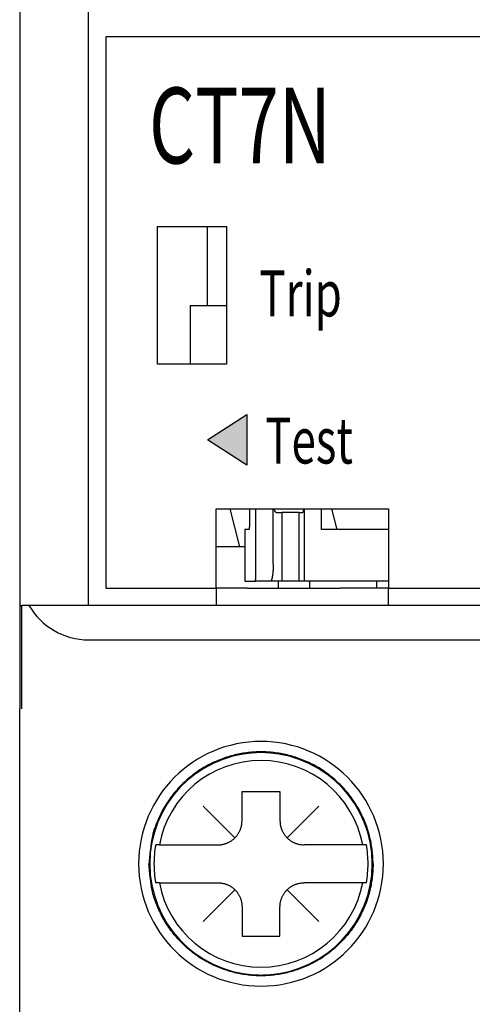
# Model space of a CAD drawing. Extents: x 0 to 420, y 0 to 297.
# Drawn here: x 176 to 196, y 158 to 201 of the extents above; entities that cross this region are included whole.
import ezdxf

# ---------------------------------------------------------------- set-up
doc = ezdxf.new("R2010")
doc.units = 0
doc.layers.add('1', color=7, linetype='CONTINUOUS')
doc.styles.get("Standard").update_dxf_attribs({"font": 'monotxt.shx'})

msp = doc.modelspace()

# ---------------------------------------------------------------- hatches: boundary and pattern name
at = {"layer": '1'}
msp.add_hatch(color=150, dxfattribs=at).paths.add_polyline_path([(185.85085, 181.33469), (185.85085, 183.53935), (184.14535, 182.43702)])

# ---------------------------------------------------------------- linework, layer by layer
at = {"layer": '1', "color": 2, "linetype": 'CONTINUOUS'}
for p, q in [((175.96757, 216.92927), (175.96757, 175.22927)), ((178.96755, 175.22927), (178.96755, 216.92927)), ((212.71757, 199.97927), (179.71757, 199.97927)), ((179.71757, 199.97927), (179.71757, 175.97927)), ((181.96757, 185.72927), (181.96757, 191.72927)), ((181.96757, 191.72927), (184.96757, 191.72927)), ((184.14585, 188.27927), (184.14586, 191.72927)), ((184.96757, 191.72927), (184.96757, 185.72927)), ((183.37935, 188.27927), (184.96756, 188.27927)), ((183.37936, 188.27927), (183.37935, 185.72927)), ((184.96757, 185.72927), (181.96757, 185.72927)), ((184.51757, 179.42927), (192.01757, 179.42927)), ((184.51757, 175.97927), (184.51757, 179.42927)), ((185.54832, 177.77927), (185.12285, 179.42927)), ((185.97158, 179.42927), (185.97158, 179.27929)), ((186.24903, 177.02928), (186.24903, 179.42927)), ((186.99857, 177.02928), (186.99857, 179.42927)), ((187.12124, 179.27927), (187.37691, 179.27927)), ((187.37691, 179.27929), (187.37691, 176.27928)), ((188.12646, 179.27927), (187.37691, 179.27927)), ((188.12645, 176.27928), (188.12645, 179.27929)), ((188.12646, 179.27927), (188.27743, 179.27927)), ((188.34775, 179.42927), (188.34776, 176.27928)), ((189.0973, 178.52927), (189.09729, 179.42927)), ((189.53638, 179.42927), (189.76846, 178.52927)), ((192.01757, 179.42927), (192.01757, 175.97927)), ((185.75656, 178.52927), (185.75656, 176.27928)), ((185.9454, 178.52927), (185.75748, 178.52927)), ((192.01757, 178.52927), (189.09729, 178.52927)), ((185.75717, 177.77927), (184.51757, 177.77927)), ((185.75748, 176.27927), (186.22284, 176.27927)), ((186.87245, 176.27928), (186.22284, 176.27928)), ((187.37691, 176.27927), (186.87246, 176.27927)), ((187.22376, 175.97927), (187.22376, 176.27928)), ((188.12646, 176.27927), (187.37691, 176.27927)), ((188.34775, 176.27927), (188.12646, 176.27927)), ((192.01758, 176.27928), (188.34775, 176.27927)), ((188.57375, 176.27928), (188.57375, 175.97927)), ((191.49132, 176.27927), (191.49132, 175.97927)), ((179.71757, 175.97927), (184.51757, 175.97927)), ((184.51757, 175.97927), (184.51755, 175.22927)), ((185.8795, 175.97927), (184.51757, 175.97927)), ((185.8795, 175.97927), (189.91801, 175.97927)), ((191.49132, 175.97927), (189.91801, 175.97927)), ((192.01757, 175.97927), (191.49132, 175.97927)), ((192.01758, 175.22927), (192.01757, 175.97927)), ((192.01757, 175.97927), (212.71757, 175.97927)), ((175.96757, 175.22927), (175.96757, 170.72927)), ((175.96757, 175.22927), (176.06283, 175.22927)), ((176.36949, 175.22927), (176.06283, 175.22927)), ((176.06283, 170.72928), (176.06283, 175.22927)), ((243.06564, 175.22927), (176.36949, 175.22927)), ((178.96755, 173.72929), (240.46758, 173.72929)), ((175.96757, 153.17927), (175.96757, 170.72927)), ((185.64257, 167.12927), (187.29257, 167.12927)), ((185.64257, 165.85427), (185.64257, 167.12927)), ((187.29257, 167.12927), (187.29257, 165.85427)), ((182.04384, 164.80427), (181.88374, 164.80427)), ((182.04384, 164.80427), (184.59257, 164.80427)), ((190.89129, 164.80427), (188.34257, 164.80427)), ((191.0514, 164.80427), (190.89129, 164.80427)), ((182.04384, 163.15427), (181.88374, 163.15427)), ((182.04384, 163.15427), (184.59257, 163.15427)), ((190.89129, 163.15427), (188.34257, 163.15427)), ((191.0514, 163.15427), (190.89129, 163.15427)), ((185.64257, 162.10427), (185.64257, 160.82927)), ((187.29257, 160.82927), (187.29257, 162.10427)), ((185.64257, 160.82927), (187.29257, 160.82927))]:
    msp.add_line(p, q, dxfattribs=at)
at = {"layer": '1', "color": 150, "linetype": 'CONTINUOUS'}
for p, q in [((184.14535, 182.43702), (185.85085, 183.53935)), ((185.85085, 183.53935), (185.85085, 181.33469)), ((185.85085, 181.33469), (184.14535, 182.43702))]:
    msp.add_line(p, q, dxfattribs=at)
at = {"layer": '1', "color": 3, "linetype": 'CONTINUOUS'}
for p, q in [((185.33503, 165.11181), (183.95475, 166.49209)), ((187.6001, 165.11181), (188.98038, 166.49209)), ((185.3487, 162.86041), (183.95475, 161.46646)), ((187.6001, 162.84674), (188.98038, 161.46646))]:
    msp.add_line(p, q, dxfattribs=at)
at = {"layer": '1', "color": 2, "linetype": 'CONTINUOUS'}
for points in [[(185.97158, 179.27929), (185.97155, 179.24355, -0.000447215), (185.97146, 179.20733, -0.000426614), (185.9713, 179.1706, -0.000424259), (185.97108, 179.13352, -0.000448492), (185.97079, 179.09624, -0.000466555), (185.97042, 179.05892, -0.000484392), (185.96999, 179.02172, -0.00050439), (185.96948, 178.9848, -0.000532101), (185.96889, 178.94834, -0.000562008), (185.96824, 178.9125, -0.000598272), (185.9675, 178.87749, -0.000639956), (185.9667, 178.84345, -0.000689725), (185.96584, 178.81059, -0.000750041), (185.9649, 178.77902, -0.000821763), (185.96391, 178.74896, -0.000908331), (185.96286, 178.72049, -0.001006843), (185.96176, 178.69379, -0.001147235), (185.96061, 178.6689, -0.001329662), (185.95942, 178.646, -0.001518417), (185.9582, 178.62508, -0.001678241), (185.95696, 178.60628, -0.002178456), (185.95568, 178.5895, -0.003168396), (185.95435, 178.57485, -0.003322595), (185.95309, 178.56237, -0.001745885), (185.95194, 178.55219, -0.0063847), (185.95048, 178.54357, -0.022260997), (185.94827, 178.53591, -0.03081018), (185.94539, 178.52927, -0.034651766)], [(187.12123, 179.27929), (187.11896, 179.27943, -0.03254496), (187.11667, 179.27987, -0.030646406), (187.11435, 179.28061, -0.028555727), (187.11201, 179.28164, -0.026707331), (187.10966, 179.283, -0.024186511), (187.10729, 179.28467, -0.021679814), (187.10489, 179.28667, -0.019155506), (187.10249, 179.28899, -0.017021002), (187.10007, 179.29165, -0.014977154), (187.09764, 179.29465, -0.013297457), (187.09519, 179.298, -0.011735485), (187.09274, 179.30168, -0.010471087), (187.09028, 179.30573, -0.009319218), (187.08781, 179.31012, -0.008397557), (187.08534, 179.31488, -0.007510219), (187.08287, 179.31998, -0.006769149), (187.08039, 179.32546, -0.006182716), (187.07792, 179.33129, -0.005763442), (187.07544, 179.33751, -0.005092165), (187.07298, 179.34405, -0.004382017), (187.07054, 179.3509, -0.004479778), (187.06807, 179.35826, -0.004916626), (187.06556, 179.36622, -0.003390204), (187.0632, 179.37391, -0.001071328), (187.06108, 179.38104, -0.004447098), (187.0584, 179.39099, -0.006706311), (187.05432, 179.4073, -0.002914046), (187.04902, 179.42927, -0.001459032)], [(188.31824, 179.42927), (188.31689, 179.4192, -0.00133206), (188.31554, 179.40945, -0.001427241), (188.31417, 179.40005, -0.001526352), (188.31279, 179.39099, -0.001623152), (188.3114, 179.38228, -0.001740915), (188.31001, 179.37391, -0.001866744), (188.30862, 179.36591, -0.002016637), (188.30722, 179.35826, -0.002175677), (188.30581, 179.35098, -0.0023684), (188.30441, 179.34405, -0.002575414), (188.303, 179.33749, -0.002827918), (188.3016, 179.33129, -0.003100953), (188.30019, 179.32546, -0.003442948), (188.29879, 179.31998, -0.003823549), (188.2974, 179.31488, -0.004287046), (188.296, 179.31012, -0.004786942), (188.29462, 179.30573, -0.005495793), (188.29323, 179.30168, -0.006389818), (188.29186, 179.298, -0.007248217), (188.29049, 179.29465, -0.007876459), (188.28915, 179.29166, -0.010127155), (188.28779, 179.28899, -0.014483497), (188.28641, 179.28666, -0.014062685), (188.28512, 179.28467, -0.006211609), (188.28397, 179.28304, -0.02485357), (188.28251, 179.28164, -0.065705073), (188.2803, 179.28039, -0.048184553), (188.27744, 179.27929, -0.030258425)], [(186.22284, 176.27928), (186.22409, 176.28011, 0.26146613), (186.22535, 176.28274, 0.067119084), (186.22664, 176.28723, 0.026525331), (186.22793, 176.29358, 0.014749879), (186.22923, 176.30198, 0.009014809), (186.23054, 176.31238, 0.006150731), (186.23184, 176.32492, 0.004405513), (186.23312, 176.33951, 0.003384234), (186.2344, 176.35627, 0.00264889), (186.23565, 176.37508, 0.002163818), (186.23687, 176.39601, 0.001787015), (186.23806, 176.41891, 0.001521937), (186.23921, 176.44379, 0.001306692), (186.24031, 176.47049, 0.001148143), (186.24136, 176.49897, 0.001011732), (186.24235, 176.52902, 0.000904283), (186.24328, 176.56057, 0.000822274), (186.24415, 176.59345, 0.000762817), (186.24495, 176.62756, 0.000685727), (186.24568, 176.6625, 0.000603496), (186.24634, 176.69805, 0.000611337), (186.24693, 176.73479, 0.000663388), (186.24744, 176.77285, 0.000496115), (186.24787, 176.80892, 0.000210745), (186.24823, 176.84177, 0.000619364), (186.24853, 176.88351, 0.000986454), (186.2488, 176.94686, 0.00049144), (186.24903, 177.02928, 0.000267967)], [(186.99857, 177.02928), (186.99843, 176.99354, -0.002154135), (186.99799, 176.95732, -0.002054649), (186.99723, 176.9206, -0.002042777), (186.99616, 176.88351, -0.002158616), (186.99475, 176.84623, -0.002244266), (186.993, 176.80892, -0.002328374), (186.99089, 176.77172, -0.002422167), (186.98844, 176.73479, -0.002552305), (186.98562, 176.69833, -0.002691777), (186.98246, 176.6625, -0.002860521), (186.97894, 176.62749, -0.003053138), (186.97509, 176.59345, -0.003282221), (186.97091, 176.56059, -0.003557767), (186.96642, 176.52902, -0.003883316), (186.96163, 176.49896, -0.004271759), (186.95657, 176.47049, -0.004708227), (186.95127, 176.44379, -0.005325306), (186.94574, 176.41891, -0.006116598), (186.94, 176.39601, -0.006900828), (186.93413, 176.37508, -0.007518415), (186.92815, 176.35628, -0.009570593), (186.92197, 176.33951, -0.013514112), (186.91557, 176.32486, -0.01354819), (186.90951, 176.31238, -0.00687016), (186.90398, 176.3022, -0.0240362), (186.89696, 176.29358, -0.066309417), (186.88631, 176.28593, -0.05489472), (186.87245, 176.27928, -0.037057692)], [(191.34257, 163.97927), (191.33481, 164.25871, 0.015580468), (191.30996, 164.54216, 0.014691863), (191.26744, 164.83004, 0.014422436), (191.2071, 165.12052, 0.015139986), (191.12721, 165.41164, 0.015472485), (191.02817, 165.70162, 0.015673836), (190.90897, 165.9886, 0.015797225), (190.77044, 166.27076, 0.016057851), (190.61199, 166.54584, 0.016182988), (190.43497, 166.81218, 0.016330573), (190.23937, 167.06745, 0.016393949), (190.02702, 167.31033, 0.016463581), (189.79847, 167.53855, 0.016477761), (189.55588, 167.75127, 0.016455008), (189.30035, 167.94648, 0.016414313), (189.03422, 168.1239, 0.016300692), (188.75898, 168.28194, 0.016211806), (188.47695, 168.42089, 0.016022342), (188.18988, 168.53967, 0.015875628), (187.8999, 168.63911, 0.015585835), (187.60887, 168.71862, 0.015435699), (187.31844, 168.77945, 0.015175963), (187.03032, 168.82142, 0.014862635), (186.74638, 168.84629, 0.014261909), (186.46757, 168.85431, 0.014492942), (186.18875, 168.84629, 0.014493065), (185.90481, 168.82142, 0.014261908), (185.61669, 168.77945, 0.014862155), (185.32626, 168.71862, 0.015176079), (185.03523, 168.63911, 0.015437468), (184.74526, 168.53966, 0.01558537), (184.45818, 168.42089, 0.015869201), (184.17615, 168.28195, 0.016024072), (183.90091, 168.1239, 0.016234824), (183.63478, 167.94644, 0.016294335), (183.37925, 167.75127, 0.016333347), (183.13667, 167.5387, 0.016478099), (182.90812, 167.31033, 0.016755547), (182.69572, 167.06688, 0.016381175), (182.50016, 166.81218, 0.015467809), (182.32328, 166.54807, 0.016623438), (182.16469, 166.27076, 0.019066522), (182.02563, 165.97978, 0.015100898), (181.90696, 165.70162, 0.00679209), (181.81004, 165.44645, 0.019577677), (181.72803, 165.12052, 0.032636851), (181.65539, 164.62488, 0.01685497), (181.59257, 163.97927, 0.009288754)], [(184.59257, 164.80427), (184.6426, 164.80544, 0.01280324), (184.6933, 164.80912, 0.012156197), (184.74472, 164.8154, 0.011974228), (184.79664, 164.8243, 0.012480874), (184.84883, 164.83605, 0.012719875), (184.90107, 164.85062, 0.012875536), (184.95315, 164.86817, 0.01297708), (185.00485, 164.8886, 0.013184301), (185.05589, 164.91206, 0.013294073), (185.10606, 164.9384, 0.013438636), (185.15507, 164.9677, 0.013510871), (185.20273, 164.99976, 0.013608778), (185.24873, 165.03459, 0.013662856), (185.29292, 165.07197, 0.013732641), (185.335, 165.11184, 0.013722952), (185.37487, 165.15392, 0.013659262), (185.41224, 165.19808, 0.013732727), (185.44708, 165.24411, 0.013897641), (185.47915, 165.29187, 0.013543887), (185.50844, 165.34078, 0.012726539), (185.53476, 165.39055, 0.013686455), (185.55824, 165.44199, 0.015725722), (185.57876, 165.49527, 0.012376153), (185.59622, 165.54577, 0.005392104), (185.61047, 165.59177, 0.016185648), (185.62254, 165.6502, 0.027066972), (185.63326, 165.73889, 0.013868237), (185.64257, 165.85427, 0.007624555)], [(187.29257, 165.85427), (187.29373, 165.80424, 0.01280324), (187.29741, 165.75354, 0.012156197), (187.30369, 165.70212, 0.011974228), (187.31259, 165.6502, 0.012480874), (187.32434, 165.59801, 0.012719875), (187.33891, 165.54577, 0.012875536), (187.35646, 165.49369, 0.01297708), (187.37689, 165.44199, 0.013184301), (187.40035, 165.39095, 0.013294073), (187.42669, 165.34078, 0.013438636), (187.45599, 165.29177, 0.013510871), (187.48805, 165.24411, 0.013608778), (187.52288, 165.19811, 0.013662856), (187.56026, 165.15392, 0.013732641), (187.60013, 165.11184, 0.013722952), (187.64221, 165.07197, 0.013659262), (187.68637, 165.0346, 0.013732727), (187.7324, 164.99976, 0.013897641), (187.78016, 164.96769, 0.013543887), (187.82907, 164.9384, 0.012726539), (187.87884, 164.91208, 0.013686455), (187.93029, 164.8886, 0.015725722), (187.98356, 164.86809, 0.012376153), (188.03406, 164.85062, 0.005392104), (188.08006, 164.83637, 0.016185648), (188.13849, 164.8243, 0.027066972), (188.22718, 164.81358, 0.013868237), (188.34257, 164.80427, 0.007624555)], [(191.34257, 163.97927), (191.33481, 163.69984, -0.015580468), (191.30996, 163.41639, -0.014691863), (191.26744, 163.12851, -0.014422436), (191.2071, 162.83803, -0.015139986), (191.12721, 162.54691, -0.015472485), (191.02817, 162.25693, -0.015673836), (190.90897, 161.96995, -0.015797225), (190.77044, 161.68779, -0.016057851), (190.61199, 161.41271, -0.016182988), (190.43497, 161.14637, -0.016330573), (190.23937, 160.8911, -0.016393949), (190.02702, 160.64822, -0.016463581), (189.79847, 160.42, -0.016477761), (189.55588, 160.20728, -0.016455008), (189.30035, 160.01207, -0.016414313), (189.03422, 159.83465, -0.016300692), (188.75898, 159.67661, -0.016211806), (188.47695, 159.53765, -0.016022342), (188.18988, 159.41888, -0.015875628), (187.8999, 159.31944, -0.015585835), (187.60887, 159.23993, -0.015435699), (187.31844, 159.1791, -0.015175963), (187.03032, 159.13713, -0.014862635), (186.74638, 159.11225, -0.014261909), (186.46757, 159.10424, -0.014492942), (186.18875, 159.11225, -0.014493065), (185.90481, 159.13713, -0.014261908), (185.61669, 159.1791, -0.014862155), (185.32626, 159.23993, -0.015176079), (185.03523, 159.31944, -0.015437468), (184.74526, 159.41889, -0.01558537), (184.45818, 159.53765, -0.015869201), (184.17615, 159.6766, -0.016024072), (183.90091, 159.83465, -0.016234824), (183.63478, 160.01211, -0.016294335), (183.37925, 160.20728, -0.016333347), (183.13667, 160.41985, -0.016478099), (182.90812, 160.64822, -0.016755547), (182.69572, 160.89166, -0.016381175), (182.50016, 161.14637, -0.015467809), (182.32328, 161.41048, -0.016623438), (182.16469, 161.68779, -0.019066522), (182.02563, 161.97877, -0.015100898), (181.90696, 162.25693, -0.00679209), (181.81004, 162.5121, -0.019577677), (181.72803, 162.83803, -0.032636851), (181.65539, 163.33367, -0.01685497), (181.59257, 163.97927, -0.009288754)], [(184.59257, 163.15427), (184.6426, 163.15311, -0.01280324), (184.6933, 163.14943, -0.012156197), (184.74472, 163.14315, -0.011974228), (184.79664, 163.13425, -0.012480874), (184.84883, 163.1225, -0.012719875), (184.90107, 163.10793, -0.012875536), (184.95315, 163.09038, -0.01297708), (185.00485, 163.06995, -0.013184301), (185.05589, 163.04649, -0.013294073), (185.10606, 163.02015, -0.013438636), (185.15507, 162.99085, -0.013510871), (185.20273, 162.95879, -0.013608778), (185.24873, 162.92396, -0.013662856), (185.29292, 162.88658, -0.013732641), (185.335, 162.84671, -0.013722952), (185.37487, 162.80463, -0.013659262), (185.41224, 162.76047, -0.013732727), (185.44708, 162.71444, -0.013897641), (185.47915, 162.66668, -0.013543887), (185.50844, 162.61777, -0.012726539), (185.53476, 162.568, -0.013686455), (185.55824, 162.51655, -0.015725722), (185.57876, 162.46328, -0.012376153), (185.59622, 162.41278, -0.005392104), (185.61047, 162.36678, -0.016185648), (185.62254, 162.30835, -0.027066972), (185.63326, 162.21966, -0.013868237), (185.64257, 162.10427, -0.007624555)], [(187.29257, 162.10427), (187.29373, 162.15431, -0.01280324), (187.29741, 162.20501, -0.012156197), (187.30369, 162.25643, -0.011974228), (187.31259, 162.30835, -0.012480874), (187.32434, 162.36054, -0.012719875), (187.33891, 162.41278, -0.012875536), (187.35646, 162.46486, -0.01297708), (187.37689, 162.51655, -0.013184301), (187.40035, 162.5676, -0.013294073), (187.42669, 162.61777, -0.013438636), (187.45599, 162.66678, -0.013510871), (187.48805, 162.71444, -0.013608778), (187.52288, 162.76044, -0.013662856), (187.56026, 162.80463, -0.013732641), (187.60013, 162.84671, -0.013722952), (187.64221, 162.88658, -0.013659262), (187.68637, 162.92395, -0.013732727), (187.7324, 162.95879, -0.013897641), (187.78016, 162.99086, -0.013543887), (187.82907, 163.02015, -0.012726539), (187.87884, 163.04647, -0.013686455), (187.93029, 163.06995, -0.015725722), (187.98356, 163.09046, -0.012376153), (188.03406, 163.10793, -0.005392104), (188.08006, 163.12218, -0.016185648), (188.13849, 163.13425, -0.027066972), (188.22718, 163.14497, -0.013868237), (188.34257, 163.15427, -0.007624555)]]:
    msp.add_lwpolyline(points, format="xyb", dxfattribs=at)
for centre, radius, start, end in [((178.96757, 176.72927), 3, 210, 270), ((186.46757, 163.97927), 5.325, 0, 180), ((186.46757, 163.97927), 4.841206, 93.552783, 180), ((186.46757, 163.97927), 4.5, 90, 169.43602), ((186.46757, 163.97927), 4.841206, 92.241965, 93.552783), ((186.46757, 163.97927), 4.841206, 90, 92.241237), ((186.46757, 163.97927), 4.841206, 87.758763, 90), ((186.46757, 163.97927), 4.5, 10.563978, 90), ((186.46757, 163.97927), 4.841206, 86.447217, 87.758035), ((186.46757, 163.97927), 4.841206, 0, 86.447217), ((186.46757, 163.97927), 4.65748, 169.79711, 180), ((186.46757, 163.97927), 4.65748, 0, 10.202893), ((186.46757, 163.97927), 5.325, 180, 360), ((186.46757, 163.97927), 4.841206, 180, 266.44722), ((186.46757, 163.97927), 4.65748, 180, 190.20289), ((186.46757, 163.97927), 4.841206, 273.55278, 360), ((186.46757, 163.97927), 4.65748, 349.79711, 360), ((186.46757, 163.97927), 4.5, 190.56398, 270), ((186.46757, 163.97927), 4.5, 270, 349.43602), ((186.46757, 163.97927), 4.841206, 266.44722, 267.75803), ((186.46757, 163.97927), 4.841206, 267.75876, 270), ((186.46757, 163.97927), 4.841206, 270, 272.24124), ((186.46757, 163.97927), 4.841206, 272.24197, 273.55278)]:
    msp.add_arc(centre, radius, start, end, dxfattribs=at)

# ---------------------------------------------------------------- texts
at = {"layer": '1', "color": 1, "linetype": 'CONTINUOUS', "width": 0.7}
msp.add_text('CT7N', height=3.3, dxfattribs=at).set_placement((181.59253, 194.47116))
at = {"layer": '1', "color": 150, "linetype": 'CONTINUOUS', "width": 0.7}
for s, p in [('Trip', (186.39213, 187.8105)), ('Test', (186.6493, 181.40639))]:
    msp.add_text(s, height=2, dxfattribs=at).set_placement(p)

doc.saveas('drawing.dxf')
